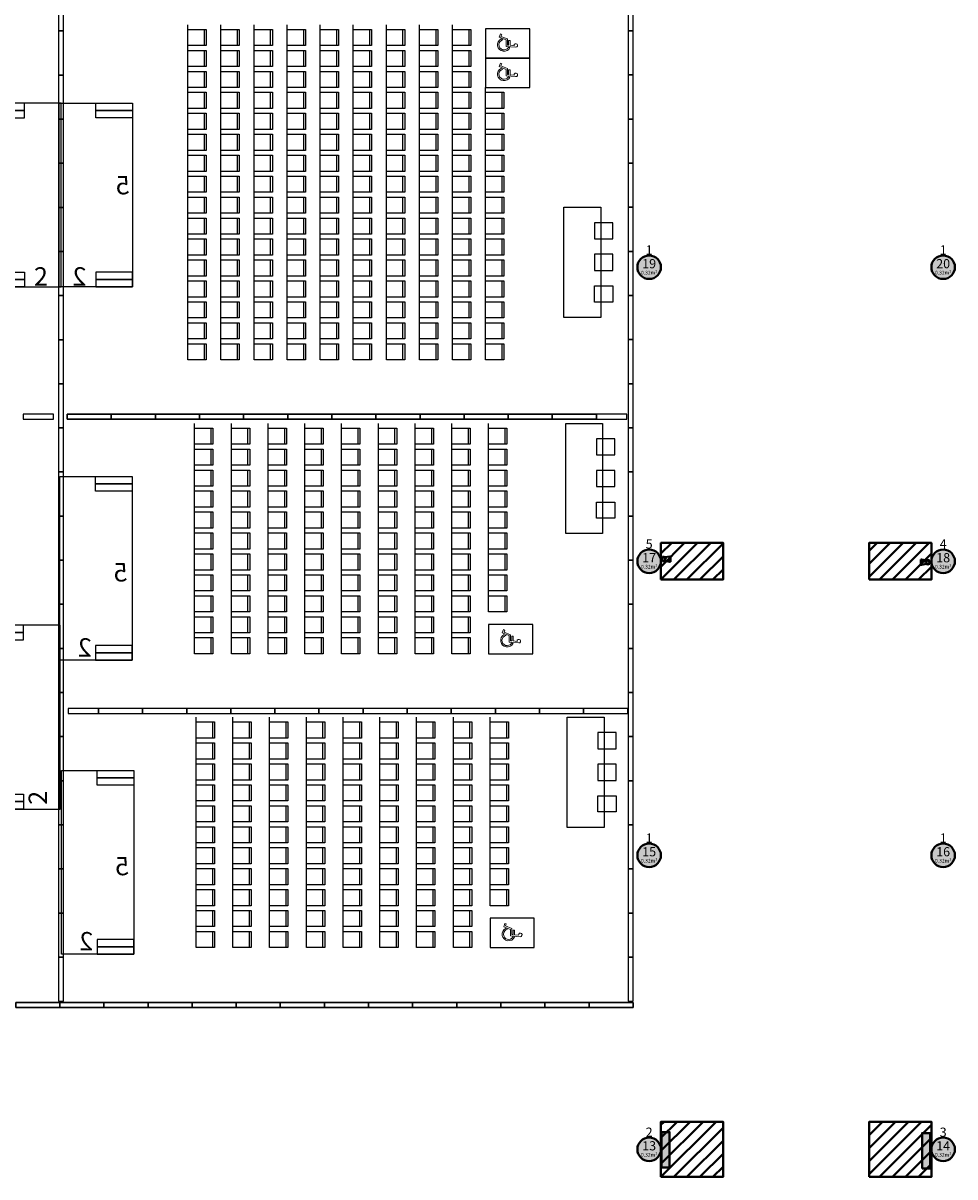
# Model space of a CAD drawing. Units: millimetres. Extents: x 65 to 931, y 655 to 952.
# Drawn here: x 454 to 479, y 764 to 796 of the extents above; entities that cross this region are included whole.
import ezdxf
from ezdxf.enums import TextEntityAlignment as Align

# ---------------------------------------------------------------- set-up
doc = ezdxf.new("R2010")
doc.units = ezdxf.units.MM
for name, color, linetype in [('DB-AUD1-R00$0$DB disabled', 7, 'Continuous'), ('layouts', 7, 'Continuous'), ('LLUMINARIES NOVES', 94, 'Continuous'), ('Panels', 4, 'Continuous'), ('V_Hall 8 - Building Structure', 7, 'Continuous'), ('V_Hall 8 - Pillar Numbers - Venue', 7, 'Continuous')]:
    doc.layers.add(name, color=color, linetype=linetype)
for name, color, linetype, true_color in [('V_Hall 8 - Fire Points', 1, 'Continuous', 0xff0000), ('V_Hall 8 - Keep Clear Areas', 1, 'Continuous', 0xff0000), ('V_Hall 8 - Pillar Numbers', 7, 'Continuous', 0xfefefe)]:
    doc.layers.add(name, color=color, linetype=linetype, true_color=true_color)
doc.styles.add('ARIAL_400_0', font='arial.ttf', dxfattribs={"height": 550})
doc.styles.get("Standard").update_dxf_attribs({"font": 'arial.ttf'})

# ---------------------------------------------------------------- blocks, each defined once
blk = doc.blocks.new('chair')
blk.add_lwpolyline([(0, 0.5), (0, 0), (0.44, 0), (0.44, 0.5)], close=True)
for points in [[(0, 0.452), (0.44, 0.452)], [(0.44, 0), (0.57, 0)]]:
    blk.add_lwpolyline(points)
blk = doc.blocks.new('DB-AUD1-R00$0$wheelchair 0.8x1.2m')
at = {"layer": 'DB-AUD1-R00$0$DB disabled', "lineweight": 9}
for p, q in [((0.289, 0.622), (0.285, 0.664)), ((0.32, 0.556), (0.297, 0.819)), ((0.339, 0.775), (0.349, 0.666)), ((0.478, 0.666), (0.349, 0.666)), ((0.478, 0.628), (0.478, 0.666)), ((0.495, 0.556), (0.32, 0.556)), ((0.352, 0.628), (0.355, 0.595)), ((0.478, 0.628), (0.352, 0.628)), ((0.521, 0.595), (0.355, 0.595)), ((0.569, 0.369), (0.495, 0.556)), ((0.521, 0.421), (0.5, 0.474)), ((0.591, 0.419), (0.521, 0.595)), ((0.659, 0.404), (0.569, 0.369)), ((0.644, 0.44), (0.591, 0.419)), ((0.659, 0.404), (0.644, 0.44))]:
    blk.add_line(p, q, dxfattribs=at)
at = {"layer": 'DB-AUD1-R00$0$DB disabled'}
blk.add_lwpolyline([(0, 1.2), (0.8, 1.2), (0.8, 0), (0, 0)], close=True, dxfattribs=at)
at = {"layer": 'DB-AUD1-R00$0$DB disabled', "lineweight": 9}
for centre, radius, start, end in [((0.364, 0.504), 0.178, 116.1872, 332.1153), ((0.345, 0.823), 0.0484, 263.0201, 184.9956), ((0.364, 0.504), 0.14, 122.4297, 347.4422)]:
    blk.add_arc(centre, radius, start, end, dxfattribs=at)
blk = doc.blocks.new('technicians')
for points in [[(0, -1.5), (1, -1.5), (1, 1.5), (0, 1.5)], [(1.333, 1.08), (0.833, 1.08), (0.833, 0.64), (1.333, 0.64)], [(1.332, -0.22), (0.832, -0.22), (0.832, 0.22), (1.332, 0.22)], [(1.333, -1.08), (0.833, -1.08), (0.833, -0.64), (1.333, -0.64)]]:
    blk.add_lwpolyline(points, close=True)
blk = doc.blocks.new('room120m2 theatre')
for points in [[(600.096, 877.235), (598.126, 877.235), (598.126, 872.235), (600.096, 872.235)], [(598.126, 877.035), (599.126, 877.035), (599.126, 877.235), (598.126, 877.235)], [(598.126, 876.835), (599.126, 876.835), (599.126, 877.035), (598.126, 877.035)], [(598.126, 872.635), (599.126, 872.635), (599.126, 872.435), (598.126, 872.435)], [(598.126, 872.435), (599.126, 872.435), (599.126, 872.235), (598.126, 872.235)]]:
    blk.add_lwpolyline(points, close=True)
for name, p, rotation in [('technicians', (586.331, 877.182), 180), ('chair', (588.431, 878.112), 90), ('chair', (589.431, 878.112), 90), ('chair', (590.431, 878.112), 90), ('chair', (591.431, 878.112), 90), ('chair', (592.431, 878.112), 90), ('chair', (593.431, 878.112), 90), ('chair', (594.431, 878.112), 90), ('chair', (595.431, 878.112), 90), ('chair', (596.431, 878.112), 90), ('chair', (588.431, 877.542), 90), ('chair', (589.431, 877.542), 90), ('chair', (590.431, 877.542), 90), ('chair', (591.431, 877.542), 90), ('chair', (592.431, 877.542), 90), ('chair', (593.431, 877.542), 90), ('chair', (594.431, 877.542), 90), ('chair', (595.431, 877.542), 90), ('chair', (596.431, 877.542), 90), ('chair', (588.431, 876.972), 90), ('chair', (589.431, 876.972), 90), ('chair', (590.431, 876.972), 90), ('chair', (591.431, 876.972), 90), ('chair', (592.431, 876.972), 90), ('chair', (593.431, 876.972), 90), ('chair', (594.431, 876.972), 90), ('chair', (595.431, 876.972), 90), ('chair', (596.431, 876.972), 90), ('chair', (588.431, 876.402), 90), ('chair', (589.431, 876.402), 90), ('chair', (590.431, 876.402), 90), ('chair', (591.431, 876.402), 90), ('chair', (592.431, 876.402), 90), ('chair', (593.431, 876.402), 90), ('chair', (594.431, 876.402), 90), ('chair', (595.431, 876.402), 90), ('chair', (596.431, 876.402), 90), ('chair', (588.431, 875.832), 90), ('chair', (589.431, 875.832), 90), ('chair', (590.431, 875.832), 90), ('chair', (591.431, 875.832), 90), ('chair', (592.431, 875.832), 90), ('chair', (593.431, 875.832), 90), ('chair', (594.431, 875.832), 90), ('chair', (595.431, 875.832), 90), ('chair', (596.431, 875.832), 90), ('chair', (588.431, 875.262), 90), ('chair', (589.431, 875.262), 90), ('chair', (590.431, 875.262), 90), ('chair', (591.431, 875.262), 90), ('chair', (592.431, 875.262), 90), ('chair', (593.431, 875.262), 90), ('chair', (594.431, 875.262), 90), ('chair', (595.431, 875.262), 90), ('chair', (596.431, 875.262), 90), ('chair', (588.431, 874.692), 90), ('chair', (589.431, 874.692), 90), ('chair', (590.431, 874.692), 90), ('chair', (591.431, 874.692), 90), ('chair', (592.431, 874.692), 90), ('chair', (593.431, 874.692), 90), ('chair', (594.431, 874.692), 90), ('chair', (595.431, 874.692), 90), ('chair', (596.431, 874.692), 90), ('chair', (588.431, 874.122), 90), ('chair', (589.431, 874.122), 90), ('chair', (590.431, 874.122), 90), ('chair', (591.431, 874.122), 90), ('chair', (592.431, 874.122), 90), ('chair', (593.431, 874.122), 90), ('chair', (594.431, 874.122), 90), ('chair', (595.431, 874.122), 90), ('chair', (596.431, 874.122), 90), ('chair', (588.431, 873.552), 90), ('chair', (589.431, 873.552), 90), ('chair', (590.431, 873.552), 90), ('chair', (591.431, 873.552), 90), ('chair', (592.431, 873.552), 90), ('chair', (593.431, 873.552), 90), ('chair', (594.431, 873.552), 90), ('chair', (595.431, 873.552), 90), ('chair', (596.431, 873.552), 90), ('chair', (589.431, 872.982), 90), ('chair', (590.431, 872.982), 90), ('chair', (591.431, 872.982), 90), ('chair', (592.431, 872.982), 90), ('chair', (593.431, 872.982), 90), ('chair', (594.431, 872.982), 90), ('chair', (595.431, 872.982), 90), ('chair', (596.431, 872.982), 90), ('DB-AUD1-R00$0$wheelchair 0.8x1.2m', (588.431, 872.412), 89.99999999999999), ('chair', (589.431, 872.412), 90), ('chair', (590.431, 872.412), 90), ('chair', (591.431, 872.412), 90), ('chair', (592.431, 872.412), 90), ('chair', (593.431, 872.412), 90), ('chair', (594.431, 872.412), 90), ('chair', (595.431, 872.412), 90), ('chair', (596.431, 872.412), 90)]:
    blk.add_blockref(name, p, dxfattribs=dict(rotation=rotation))
at = {"char_height": 0.5, "attachment_point": 1}
for s, insert in [('5', (598.257, 874.88)), ('2', (599.231, 872.836))]:
    blk.add_mtext_dynamic_manual_height_columns(s, width=1.07899, gutter_width=12.5, heights=[0], dxfattribs=dict(at, insert=insert))
blk = doc.blocks.new('room 240m2 theatre')
for points in [[(2, 5), (0, 5), (0, 0), (2, 0)], [(0, 4.8), (1, 4.8), (1, 5), (0, 5)], [(0, 4.6), (1, 4.6), (1, 4.8), (0, 4.8)], [(0, 0.4), (1, 0.4), (1, 0.2), (0, 0.2)], [(0, 0.2), (1, 0.2), (1, 0), (0, 0)]]:
    blk.add_lwpolyline(points, close=True)
for name, p, rotation in [('DB-AUD1-R00$0$wheelchair 0.8x1.2m', (-11.1, 8.03), 89.99999999999999), ('chair', (-10.2, 8.39), 90), ('chair', (-9.2, 8.39), 90), ('chair', (-8.2, 8.39), 90), ('chair', (-7.2, 8.39), 90), ('chair', (-6.2, 8.39), 90), ('chair', (-5.2, 8.39), 90), ('chair', (-4.2, 8.39), 90), ('chair', (-3.2, 8.39), 90), ('chair', (-2.2, 8.39), 90), ('chair', (-1.2, 8.39), 90), ('chair', (-10.2, 7.82), 90), ('chair', (-9.2, 7.82), 90), ('chair', (-8.2, 7.82), 90), ('chair', (-7.2, 7.82), 90), ('chair', (-6.2, 7.82), 90), ('chair', (-5.2, 7.82), 90), ('chair', (-4.2, 7.82), 90), ('chair', (-3.2, 7.82), 90), ('chair', (-2.2, 7.82), 90), ('chair', (-1.2, 7.82), 90), ('chair', (-11.2, 7.25), 90), ('chair', (-10.2, 7.25), 90), ('chair', (-9.2, 7.25), 90), ('chair', (-8.2, 7.25), 90), ('chair', (-7.2, 7.25), 90), ('chair', (-6.2, 7.25), 90), ('chair', (-5.2, 7.25), 90), ('chair', (-4.2, 7.25), 90), ('chair', (-3.2, 7.25), 90), ('chair', (-2.2, 7.25), 90), ('chair', (-1.2, 7.25), 90), ('chair', (-11.2, 6.68), 90), ('chair', (-10.2, 6.68), 90), ('chair', (-9.2, 6.68), 90), ('chair', (-8.2, 6.68), 90), ('chair', (-7.2, 6.68), 90), ('chair', (-6.2, 6.68), 90), ('chair', (-5.2, 6.68), 90), ('chair', (-4.2, 6.68), 90), ('chair', (-3.2, 6.68), 90), ('chair', (-2.2, 6.68), 90), ('chair', (-1.2, 6.68), 90), ('chair', (-11.2, 6.11), 90), ('chair', (-10.2, 6.11), 90), ('chair', (-9.2, 6.11), 90), ('chair', (-8.2, 6.11), 90), ('chair', (-7.2, 6.11), 90), ('chair', (-6.2, 6.11), 90), ('chair', (-5.2, 6.11), 90), ('chair', (-4.2, 6.11), 90), ('chair', (-3.2, 6.11), 90), ('chair', (-2.2, 6.11), 90), ('chair', (-1.2, 6.11), 90), ('chair', (-11.2, 5.54), 90), ('chair', (-10.2, 5.54), 90), ('chair', (-9.2, 5.54), 90), ('chair', (-8.2, 5.54), 90), ('chair', (-7.2, 5.54), 90), ('chair', (-6.2, 5.54), 90), ('chair', (-5.2, 5.54), 90), ('chair', (-4.2, 5.54), 90), ('chair', (-3.2, 5.54), 90), ('chair', (-2.2, 5.54), 90), ('chair', (-1.2, 5.54), 90), ('chair', (-11.2, 4.97), 90), ('chair', (-10.2, 4.97), 90), ('chair', (-9.2, 4.97), 90), ('chair', (-8.2, 4.97), 90), ('chair', (-7.2, 4.97), 90), ('chair', (-6.2, 4.97), 90), ('chair', (-5.2, 4.97), 90), ('chair', (-4.2, 4.97), 90), ('chair', (-3.2, 4.97), 90), ('chair', (-2.2, 4.97), 90), ('chair', (-1.2, 4.97), 90), ('chair', (-10.2, 4.4), 90), ('chair', (-9.2, 4.4), 90), ('chair', (-8.2, 4.4), 90), ('chair', (-7.2, 4.4), 90), ('chair', (-6.2, 4.4), 90), ('chair', (-5.2, 4.4), 90), ('chair', (-4.2, 4.4), 90), ('chair', (-3.2, 4.4), 90), ('chair', (-2.2, 4.4), 90), ('chair', (-1.2, 4.4), 90), ('chair', (-10.2, 3.83), 90), ('chair', (-9.2, 3.83), 90), ('chair', (-8.2, 3.83), 90), ('chair', (-7.2, 3.83), 90), ('chair', (-6.2, 3.83), 90), ('chair', (-5.2, 3.83), 90), ('chair', (-4.2, 3.83), 90), ('chair', (-3.2, 3.83), 90), ('chair', (-2.2, 3.83), 90), ('chair', (-1.2, 3.83), 90), ('technicians', (-12.27, 2.345), 180), ('chair', (-10.2, 3.26), 90), ('chair', (-9.2, 3.26), 90), ('chair', (-8.2, 3.26), 90), ('chair', (-7.2, 3.26), 90), ('chair', (-6.2, 3.26), 90), ('chair', (-5.2, 3.26), 90), ('chair', (-4.2, 3.26), 90), ('chair', (-3.2, 3.26), 90), ('chair', (-2.2, 3.26), 90), ('chair', (-1.2, 3.26), 90), ('chair', (-10.2, 1), 90), ('chair', (-9.2, 1), 90), ('chair', (-8.2, 1), 90), ('chair', (-7.2, 1), 90), ('chair', (-6.2, 1), 90), ('chair', (-5.2, 1), 90), ('chair', (-4.2, 1), 90), ('chair', (-3.2, 1), 90), ('chair', (-2.2, 1), 90), ('chair', (-1.2, 1), 90), ('chair', (-10.2, 0.43), 90), ('chair', (-9.2, 0.43), 90), ('chair', (-8.2, 0.43), 90), ('chair', (-7.2, 0.43), 90), ('chair', (-6.2, 0.43), 90), ('chair', (-5.2, 0.43), 90), ('chair', (-4.2, 0.43), 90), ('chair', (-3.2, 0.43), 90), ('chair', (-2.2, 0.43), 90), ('chair', (-1.2, 0.43), 90), ('chair', (-10.2, -0.14), 90), ('chair', (-9.2, -0.14), 90), ('chair', (-8.2, -0.14), 90), ('chair', (-7.2, -0.14), 90), ('chair', (-6.2, -0.14), 90), ('chair', (-5.2, -0.14), 90), ('chair', (-4.2, -0.14), 90), ('chair', (-3.2, -0.14), 90), ('chair', (-2.2, -0.14), 90), ('chair', (-1.2, -0.14), 90), ('chair', (-11.2, -0.71), 90), ('chair', (-10.2, -0.71), 90), ('chair', (-9.2, -0.71), 90), ('chair', (-8.2, -0.71), 90), ('chair', (-7.2, -0.71), 90), ('chair', (-6.2, -0.71), 90), ('chair', (-5.2, -0.71), 90), ('chair', (-4.2, -0.71), 90), ('chair', (-3.2, -0.71), 90), ('chair', (-2.2, -0.71), 90), ('chair', (-1.2, -0.71), 90), ('chair', (-11.2, -1.28), 90), ('chair', (-10.2, -1.28), 90), ('chair', (-9.2, -1.28), 90), ('chair', (-8.2, -1.28), 90), ('chair', (-7.2, -1.28), 90), ('chair', (-6.2, -1.28), 90), ('chair', (-5.2, -1.28), 90), ('chair', (-4.2, -1.28), 90), ('chair', (-3.2, -1.28), 90), ('chair', (-2.2, -1.28), 90), ('chair', (-1.2, -1.28), 90), ('chair', (-11.2, -1.85), 90), ('chair', (-10.2, -1.85), 90), ('chair', (-9.2, -1.85), 90), ('chair', (-8.2, -1.85), 90), ('chair', (-7.2, -1.85), 90), ('chair', (-6.2, -1.85), 90), ('chair', (-5.2, -1.85), 90), ('chair', (-4.2, -1.85), 90), ('chair', (-3.2, -1.85), 90), ('chair', (-2.2, -1.85), 90), ('chair', (-1.2, -1.85), 90), ('chair', (-11.2, -2.42), 90), ('chair', (-10.2, -2.42), 90), ('chair', (-9.2, -2.42), 90), ('chair', (-8.2, -2.42), 90), ('chair', (-7.2, -2.42), 90), ('chair', (-6.2, -2.42), 90), ('chair', (-5.2, -2.42), 90), ('chair', (-4.2, -2.42), 90), ('chair', (-3.2, -2.42), 90), ('chair', (-2.2, -2.42), 90), ('chair', (-1.2, -2.42), 90), ('chair', (-11.2, -2.99), 90), ('chair', (-10.2, -2.99), 90), ('chair', (-9.2, -2.99), 90), ('chair', (-8.2, -2.99), 90), ('chair', (-7.2, -2.99), 90), ('chair', (-6.2, -2.99), 90), ('chair', (-5.2, -2.99), 90), ('chair', (-4.2, -2.99), 90), ('chair', (-3.2, -2.99), 90), ('chair', (-2.2, -2.99), 90), ('DB-AUD1-R00$0$wheelchair 0.8x1.2m', (-0.5, -3.327), 89.99999999999999), ('chair', (-11.2, -3.56), 90), ('chair', (-10.2, -3.56), 90), ('chair', (-9.2, -3.56), 90), ('chair', (-8.2, -3.56), 90), ('chair', (-7.2, -3.56), 90), ('chair', (-6.2, -3.56), 90), ('chair', (-5.2, -3.56), 90), ('chair', (-4.2, -3.56), 90), ('chair', (-3.2, -3.56), 90), ('chair', (-2.2, -3.56), 90), ('DB-AUD1-R00$0$wheelchair 0.8x1.2m', (-0.5, -4.127), 89.99999999999999), ('chair', (-11.2, -4.13), 90), ('chair', (-10.2, -4.13), 90), ('chair', (-9.2, -4.13), 90), ('chair', (-8.2, -4.13), 90), ('chair', (-7.2, -4.13), 90), ('chair', (-6.2, -4.13), 90), ('chair', (-5.2, -4.13), 90), ('chair', (-4.2, -4.13), 90), ('chair', (-3.2, -4.13), 90), ('chair', (-2.2, -4.13), 90)]:
    blk.add_blockref(name, p, dxfattribs=dict(rotation=rotation))
at = {"char_height": 0.5, "attachment_point": 1, "rotation": 90}
for s, insert in [('5', (0.122, 2.385)), ('2', (1.143, 0.116))]:
    blk.add_mtext_dynamic_manual_height_columns(s, width=1.07899, gutter_width=12.5, heights=[0], dxfattribs=dict(at, insert=insert))
blk = doc.blocks.new('room 180 m2_theatre')
for points in [[(2, 5), (0, 5), (0, 0), (2, 0)], [(0, 4.8), (1, 4.8), (1, 5), (0, 5)], [(0, 4.6), (1, 4.6), (1, 4.8), (0, 4.8)], [(0, 0.4), (1, 0.4), (1, 0.2), (0, 0.2)], [(0, 0.2), (1, 0.2), (1, 0), (0, 0)]]:
    blk.add_lwpolyline(points, close=True)
for name, p, rotation in [('DB-AUD1-R00$0$wheelchair 0.8x1.2m', (-9.603, 6.224), 89.99999999999999), ('chair', (-8.703, 6.564), 90), ('chair', (-7.803, 6.564), 90), ('chair', (-6.903, 6.564), 90), ('chair', (-6.003, 6.564), 90), ('chair', (-5.103, 6.564), 90), ('chair', (-4.203, 6.564), 90), ('chair', (-3.303, 6.564), 90), ('chair', (-2.403, 6.564), 90), ('chair', (-1.503, 6.564), 90), ('chair', (-8.703, 5.994), 90), ('chair', (-7.803, 5.994), 90), ('chair', (-6.903, 5.994), 90), ('chair', (-6.003, 5.994), 90), ('chair', (-5.103, 5.994), 90), ('chair', (-4.203, 5.994), 90), ('chair', (-3.303, 5.994), 90), ('chair', (-2.403, 5.994), 90), ('chair', (-1.503, 5.994), 90), ('DB-AUD1-R00$0$wheelchair 0.8x1.2m', (-9.603, 5.424), 89.99999999999999), ('chair', (-8.703, 5.424), 90), ('chair', (-7.803, 5.424), 90), ('chair', (-6.903, 5.424), 90), ('chair', (-6.003, 5.424), 90), ('chair', (-5.103, 5.424), 90), ('chair', (-4.203, 5.424), 90), ('chair', (-3.303, 5.424), 90), ('chair', (-2.403, 5.424), 90), ('chair', (-1.503, 5.424), 90), ('chair', (-9.603, 4.854), 90), ('chair', (-8.703, 4.854), 90), ('chair', (-7.803, 4.854), 90), ('chair', (-6.903, 4.854), 90), ('chair', (-6.003, 4.854), 90), ('chair', (-5.103, 4.854), 90), ('chair', (-4.203, 4.854), 90), ('chair', (-3.303, 4.854), 90), ('chair', (-2.403, 4.854), 90), ('chair', (-1.503, 4.854), 90), ('chair', (-9.603, 4.284), 90), ('chair', (-8.703, 4.284), 90), ('chair', (-7.803, 4.284), 90), ('chair', (-6.903, 4.284), 90), ('chair', (-6.003, 4.284), 90), ('chair', (-5.103, 4.284), 90), ('chair', (-4.203, 4.284), 90), ('chair', (-3.303, 4.284), 90), ('chair', (-2.403, 4.284), 90), ('chair', (-1.503, 4.284), 90), ('chair', (-9.603, 3.714), 90), ('chair', (-8.703, 3.714), 90), ('chair', (-7.803, 3.714), 90), ('chair', (-6.903, 3.714), 90), ('chair', (-6.003, 3.714), 90), ('chair', (-5.103, 3.714), 90), ('chair', (-4.203, 3.714), 90), ('chair', (-3.303, 3.714), 90), ('chair', (-2.403, 3.714), 90), ('chair', (-1.503, 3.714), 90), ('chair', (-9.603, 3.144), 90), ('chair', (-8.703, 3.144), 90), ('chair', (-7.803, 3.144), 90), ('chair', (-6.903, 3.144), 90), ('chair', (-6.003, 3.144), 90), ('chair', (-5.103, 3.144), 90), ('chair', (-4.203, 3.144), 90), ('chair', (-3.303, 3.144), 90), ('chair', (-2.403, 3.144), 90), ('chair', (-1.503, 3.144), 90), ('chair', (-9.603, 2.574), 90), ('chair', (-8.703, 2.574), 90), ('chair', (-7.803, 2.574), 90), ('chair', (-6.903, 2.574), 90), ('chair', (-6.003, 2.574), 90), ('chair', (-5.103, 2.574), 90), ('chair', (-4.203, 2.574), 90), ('chair', (-3.303, 2.574), 90), ('chair', (-2.403, 2.574), 90), ('chair', (-1.503, 2.574), 90), ('chair', (-9.603, 2.004), 90), ('chair', (-8.703, 2.004), 90), ('chair', (-7.803, 2.004), 90), ('chair', (-6.903, 2.004), 90), ('chair', (-6.003, 2.004), 90), ('chair', (-5.103, 2.004), 90), ('chair', (-4.203, 2.004), 90), ('chair', (-3.303, 2.004), 90), ('chair', (-2.403, 2.004), 90), ('chair', (-1.503, 2.004), 90), ('technicians', (-11.736, 0.667), 180), ('chair', (-9.603, 1.434), 90), ('chair', (-8.703, 1.434), 90), ('chair', (-7.803, 1.434), 90), ('chair', (-6.903, 1.434), 90), ('chair', (-6.003, 1.434), 90), ('chair', (-5.103, 1.434), 90), ('chair', (-4.203, 1.434), 90), ('chair', (-3.303, 1.434), 90), ('chair', (-2.403, 1.434), 90), ('chair', (-1.503, 1.434), 90), ('chair', (-9.603, 0.864), 90), ('chair', (-8.703, 0.864), 90), ('chair', (-7.803, 0.864), 90), ('chair', (-6.903, 0.864), 90), ('chair', (-6.003, 0.864), 90), ('chair', (-5.103, 0.864), 90), ('chair', (-4.203, 0.864), 90), ('chair', (-3.303, 0.864), 90), ('chair', (-2.403, 0.864), 90), ('chair', (-1.503, 0.864), 90), ('chair', (-9.603, 0.294), 90), ('chair', (-8.703, 0.294), 90), ('chair', (-7.803, 0.294), 90), ('chair', (-6.903, 0.294), 90), ('chair', (-6.003, 0.294), 90), ('chair', (-5.103, 0.294), 90), ('chair', (-4.203, 0.294), 90), ('chair', (-3.303, 0.294), 90), ('chair', (-2.403, 0.294), 90), ('chair', (-1.503, 0.294), 90), ('chair', (-9.603, -0.276), 90), ('chair', (-8.703, -0.276), 90), ('chair', (-7.803, -0.276), 90), ('chair', (-6.903, -0.276), 90), ('chair', (-6.003, -0.276), 90), ('chair', (-5.103, -0.276), 90), ('chair', (-4.203, -0.276), 90), ('chair', (-3.303, -0.276), 90), ('chair', (-2.403, -0.276), 90), ('chair', (-1.503, -0.276), 90), ('chair', (-9.603, -0.846), 90), ('chair', (-8.703, -0.846), 90), ('chair', (-7.803, -0.846), 90), ('chair', (-6.903, -0.846), 90), ('chair', (-6.003, -0.846), 90), ('chair', (-5.103, -0.846), 90), ('chair', (-4.203, -0.846), 90), ('chair', (-3.303, -0.846), 90), ('chair', (-2.403, -0.846), 90), ('chair', (-1.503, -0.846), 90), ('chair', (-9.603, -1.416), 90), ('chair', (-8.703, -1.416), 90), ('chair', (-7.803, -1.416), 90), ('chair', (-6.903, -1.416), 90), ('chair', (-6.003, -1.416), 90), ('chair', (-5.103, -1.416), 90), ('chair', (-4.203, -1.416), 90), ('chair', (-3.303, -1.416), 90), ('chair', (-2.403, -1.416), 90), ('chair', (-1.503, -1.416), 90), ('chair', (-9.603, -1.986), 90), ('chair', (-8.703, -1.986), 90), ('chair', (-7.803, -1.986), 90), ('chair', (-6.903, -1.986), 90), ('chair', (-6.003, -1.986), 90), ('chair', (-5.103, -1.986), 90), ('chair', (-4.203, -1.986), 90), ('chair', (-3.303, -1.986), 90), ('chair', (-2.403, -1.986), 90), ('chair', (-1.503, -1.986), 90)]:
    blk.add_blockref(name, p, dxfattribs=dict(rotation=rotation))
at = {"char_height": 0.5, "attachment_point": 1}
for s, insert in [('5', (0.082, 3.018)), ('2', (1.26, 0.535))]:
    blk.add_mtext_dynamic_manual_height_columns(s, width=1.07899, gutter_width=12.5, heights=[0], dxfattribs=dict(at, insert=insert))
blk = doc.blocks.new('A$C4A4C711F')
at = {"layer": 'Panels', "color": 82}
for points in [[(59.634, 55.67), (59.634, 56.87), (59.769, 56.87), (59.769, 55.67)], [(59.634, 54.47), (59.634, 55.67), (59.769, 55.67), (59.769, 54.47)], [(75.638, 54.269), (75.638, 55.469), (75.773, 55.469), (75.773, 54.269)], [(59.634, 53.27), (59.634, 54.47), (59.769, 54.47), (59.769, 53.27)], [(75.638, 53.069), (75.638, 54.269), (75.773, 54.269), (75.773, 53.069)], [(59.634, 52.07), (59.634, 53.27), (59.769, 53.27), (59.769, 52.07)], [(75.638, 51.869), (75.638, 53.069), (75.773, 53.069), (75.773, 51.869)], [(75.638, 51.869), (75.638, 53.069), (75.773, 53.069), (75.773, 51.869)], [(59.634, 50.87), (59.634, 52.07), (59.769, 52.07), (59.769, 50.87)], [(75.638, 50.669), (75.638, 51.869), (75.773, 51.869), (75.773, 50.669)], [(59.634, 49.67), (59.634, 50.87), (59.769, 50.87), (59.769, 49.67)], [(75.638, 49.469), (75.638, 50.669), (75.773, 50.669), (75.773, 49.469)], [(59.634, 48.47), (59.634, 49.67), (59.769, 49.67), (59.769, 48.47)], [(75.638, 48.269), (75.638, 49.469), (75.773, 49.469), (75.773, 48.269)], [(59.634, 47.27), (59.634, 48.47), (59.769, 48.47), (59.769, 47.27)], [(75.638, 47.069), (75.638, 48.269), (75.773, 48.269), (75.773, 47.069)], [(59.634, 46.07), (59.634, 47.27), (59.769, 47.27), (59.769, 46.07)], [(75.638, 45.869), (75.638, 47.069), (75.773, 47.069), (75.773, 45.869)], [(59.634, 44.87), (59.634, 46.07), (59.769, 46.07), (59.769, 44.87)], [(75.638, 44.669), (75.638, 45.869), (75.773, 45.869), (75.773, 44.669)], [(59.634, 43.67), (59.634, 44.87), (59.769, 44.87), (59.769, 43.67)], [(75.638, 43.469), (75.638, 44.669), (75.773, 44.669), (75.773, 43.469)], [(59.634, 42.47), (59.634, 43.67), (59.769, 43.67), (59.769, 42.47)], [(75.638, 42.269), (75.638, 43.469), (75.773, 43.469), (75.773, 42.269)], [(59.634, 41.27), (59.634, 42.47), (59.769, 42.47), (59.769, 41.27)], [(75.638, 41.069), (75.638, 42.269), (75.773, 42.269), (75.773, 41.069)], [(59.634, 40.07), (59.634, 41.27), (59.769, 41.27), (59.769, 40.07)]]:
    blk.add_lwpolyline(points, close=True, dxfattribs=at)
at = {"layer": 'Panels', "color": 4}
for points in [[(59.769, 55.67), (59.769, 56.87), (59.634, 56.87), (59.634, 55.67)], [(59.769, 54.47), (59.769, 55.67), (59.634, 55.67), (59.634, 54.47)], [(59.803, 55.57), (61.003, 55.57), (61.003, 55.705), (59.803, 55.705)], [(61.003, 55.57), (62.203, 55.57), (62.203, 55.705), (61.003, 55.705)], [(62.203, 55.57), (63.403, 55.57), (63.403, 55.705), (62.203, 55.705)], [(63.403, 55.57), (64.603, 55.57), (64.603, 55.705), (63.403, 55.705)], [(64.603, 55.57), (65.803, 55.57), (65.803, 55.705), (64.603, 55.705)], [(65.803, 55.57), (67.003, 55.57), (67.003, 55.705), (65.803, 55.705)], [(67.003, 55.57), (68.203, 55.57), (68.203, 55.705), (67.003, 55.705)], [(68.203, 55.57), (69.403, 55.57), (69.403, 55.705), (68.203, 55.705)], [(69.403, 55.57), (70.603, 55.57), (70.603, 55.705), (69.403, 55.705)], [(70.603, 55.57), (71.803, 55.57), (71.803, 55.705), (70.603, 55.705)], [(71.803, 55.57), (73.003, 55.57), (73.003, 55.705), (71.803, 55.705)], [(73.003, 55.57), (74.203, 55.57), (74.203, 55.705), (73.003, 55.705)], [(74.203, 55.57), (75.403, 55.57), (75.403, 55.705), (74.203, 55.705)], [(75.403, 55.57), (76.603, 55.57), (76.603, 55.705), (75.403, 55.705)], [(76.603, 55.57), (77.803, 55.57), (77.803, 55.705), (76.603, 55.705)], [(77.803, 55.57), (79.003, 55.57), (79.003, 55.705), (77.803, 55.705)], [(79.003, 55.57), (80.203, 55.57), (80.203, 55.705), (79.003, 55.705)], [(80.203, 55.57), (81.403, 55.57), (81.403, 55.705), (80.203, 55.705)], [(81.403, 55.57), (82.603, 55.57), (82.603, 55.705), (81.403, 55.705)], [(82.603, 55.57), (83.803, 55.57), (83.803, 55.705), (82.603, 55.705)], [(83.803, 55.57), (85.003, 55.57), (85.003, 55.705), (83.803, 55.705)], [(85.003, 55.57), (86.203, 55.57), (86.203, 55.705), (85.003, 55.705)], [(86.203, 55.57), (87.403, 55.57), (87.403, 55.705), (86.203, 55.705)], [(75.773, 54.269), (75.773, 55.469), (75.638, 55.469), (75.638, 54.269)], [(59.769, 53.27), (59.769, 54.47), (59.634, 54.47), (59.634, 53.27)], [(67.764, 53.418), (67.764, 54.618), (67.629, 54.618), (67.629, 53.418)], [(75.773, 53.069), (75.773, 54.269), (75.638, 54.269), (75.638, 53.069)], [(67.764, 52.218), (67.764, 53.418), (67.629, 53.418), (67.629, 52.218)], [(59.769, 52.07), (59.769, 53.27), (59.634, 53.27), (59.634, 52.07)], [(75.773, 51.869), (75.773, 53.069), (75.638, 53.069), (75.638, 51.869)], [(75.773, 51.869), (75.773, 53.069), (75.638, 53.069), (75.638, 51.869)], [(67.764, 51.018), (67.764, 52.218), (67.629, 52.218), (67.629, 51.018)], [(59.769, 50.87), (59.769, 52.07), (59.634, 52.07), (59.634, 50.87)], [(75.773, 50.669), (75.773, 51.869), (75.638, 51.869), (75.638, 50.669)], [(59.769, 49.67), (59.769, 50.87), (59.634, 50.87), (59.634, 49.67)], [(67.764, 49.818), (67.764, 51.018), (67.629, 51.018), (67.629, 49.818)], [(75.773, 49.469), (75.773, 50.669), (75.638, 50.669), (75.638, 49.469)], [(59.769, 48.47), (59.769, 49.67), (59.634, 49.67), (59.634, 48.47)], [(67.764, 48.618), (67.764, 49.818), (67.629, 49.818), (67.629, 48.618)], [(75.773, 48.269), (75.773, 49.469), (75.638, 49.469), (75.638, 48.269)], [(59.769, 47.27), (59.769, 48.47), (59.634, 48.47), (59.634, 47.27)], [(67.764, 47.418), (67.764, 48.618), (67.629, 48.618), (67.629, 47.418)], [(75.773, 47.069), (75.773, 48.269), (75.638, 48.269), (75.638, 47.069)], [(67.764, 46.218), (67.764, 47.418), (67.629, 47.418), (67.629, 46.218)], [(59.769, 46.07), (59.769, 47.27), (59.634, 47.27), (59.634, 46.07)], [(75.773, 45.869), (75.773, 47.069), (75.638, 47.069), (75.638, 45.869)], [(67.764, 45.018), (67.764, 46.218), (67.629, 46.218), (67.629, 45.018)], [(59.769, 44.87), (59.769, 46.07), (59.634, 46.07), (59.634, 44.87)], [(75.773, 44.669), (75.773, 45.869), (75.638, 45.869), (75.638, 44.669)], [(67.764, 43.818), (67.764, 45.018), (67.629, 45.018), (67.629, 43.818)], [(59.769, 43.67), (59.769, 44.87), (59.634, 44.87), (59.634, 43.67)], [(75.773, 43.469), (75.773, 44.669), (75.638, 44.669), (75.638, 43.469)], [(59.769, 42.47), (59.769, 43.67), (59.634, 43.67), (59.634, 42.47)], [(67.764, 42.618), (67.764, 43.818), (67.629, 43.818), (67.629, 42.618)], [(75.773, 42.269), (75.773, 43.469), (75.638, 43.469), (75.638, 42.269)], [(59.769, 41.27), (59.769, 42.47), (59.634, 42.47), (59.634, 41.27)], [(67.764, 41.418), (67.764, 42.618), (67.629, 42.618), (67.629, 41.418)], [(75.773, 41.069), (75.773, 42.269), (75.638, 42.269), (75.638, 41.069)], [(59.769, 40.07), (59.769, 41.27), (59.634, 41.27), (59.634, 40.07)], [(67.764, 40.218), (67.764, 41.418), (67.629, 41.418), (67.629, 40.218)], [(59.804, 40.07), (61.004, 40.07), (61.004, 40.205), (59.804, 40.205)], [(61.004, 40.07), (62.204, 40.07), (62.204, 40.205), (61.004, 40.205)], [(62.204, 40.07), (63.404, 40.07), (63.404, 40.205), (62.204, 40.205)], [(63.404, 40.07), (64.604, 40.07), (64.604, 40.205), (63.404, 40.205)], [(64.604, 40.07), (65.804, 40.07), (65.804, 40.205), (64.604, 40.205)], [(65.804, 40.07), (67.004, 40.07), (67.004, 40.205), (65.804, 40.205)], [(67.004, 40.07), (68.204, 40.07), (68.204, 40.205), (67.004, 40.205)], [(68.204, 40.07), (69.404, 40.07), (69.404, 40.205), (68.204, 40.205)], [(69.404, 40.07), (70.604, 40.07), (70.604, 40.205), (69.404, 40.205)], [(70.604, 40.07), (71.804, 40.07), (71.804, 40.205), (70.604, 40.205)], [(71.804, 40.07), (73.004, 40.07), (73.004, 40.205), (71.804, 40.205)], [(73.005, 40.07), (74.205, 40.07), (74.205, 40.205), (73.005, 40.205)], [(74.205, 40.07), (75.405, 40.07), (75.405, 40.205), (74.205, 40.205)], [(75.405, 40.07), (76.605, 40.07), (76.605, 40.205), (75.405, 40.205)], [(76.605, 40.07), (77.805, 40.07), (77.805, 40.205), (76.605, 40.205)], [(77.805, 40.07), (79.005, 40.07), (79.005, 40.205), (77.805, 40.205)], [(79.005, 40.07), (80.205, 40.07), (80.205, 40.205), (79.005, 40.205)], [(80.206, 40.07), (81.406, 40.07), (81.406, 40.205), (80.206, 40.205)], [(81.406, 40.07), (82.606, 40.07), (82.606, 40.205), (81.406, 40.205)], [(82.606, 40.07), (83.806, 40.07), (83.806, 40.205), (82.606, 40.205)], [(83.806, 40.07), (85.006, 40.07), (85.006, 40.205), (83.806, 40.205)], [(85.006, 40.07), (86.206, 40.07), (86.206, 40.205), (85.006, 40.205)], [(86.207, 40.07), (87.407, 40.07), (87.407, 40.205), (86.207, 40.205)]]:
    blk.add_lwpolyline(points, close=True, dxfattribs=at)
at = {"layer": 'Panels', "color": 1}
for points in [[(75.638, 55.844), (75.773, 55.844), (75.773, 56.669), (75.638, 56.669)], [(67.629, 54.618), (67.764, 54.618), (67.764, 55.442), (67.629, 55.442)], [(75.638, 40.244), (75.773, 40.244), (75.773, 41.069), (75.638, 41.069)]]:
    blk.add_lwpolyline(points, close=True, dxfattribs=at)
at = {"layer": 'Panels', "color": 82}
for points in [[(67.629, 54.618), (67.764, 54.618)], [(67.764, 53.418), (67.629, 53.418)], [(67.629, 53.418), (67.764, 53.418)]]:
    blk.add_lwpolyline(points, dxfattribs=at)

msp = doc.modelspace()

# ---------------------------------------------------------------- hatches: boundary and pattern name
at = {"layer": 'V_Hall 8 - Building Structure', "lineweight": 40}
h = msp.add_hatch(color=7, dxfattribs=at)
edge = h.paths.add_edge_path(flags=0)
edge.add_arc((471.097, 789.125), 0.32, 270, 450)
edge.add_arc((471.097, 789.125), 0.32, 90, 270)
edge.add_line((471.097, 788.805), (471.097, 788.805))
h = msp.add_hatch(color=7, dxfattribs=at)
edge = h.paths.add_edge_path(flags=0)
edge.add_arc((479.097, 789.125), 0.32, 270, 450)
edge.add_arc((479.097, 789.125), 0.32, 90, 270)
edge.add_line((479.097, 788.805), (479.097, 788.805))
h = msp.add_hatch(color=7, dxfattribs=at)
edge = h.paths.add_edge_path(flags=0)
edge.add_arc((471.097, 781.125), 0.32, 270, 450)
edge.add_arc((471.097, 781.125), 0.32, 90, 270)
edge.add_line((471.097, 780.805), (471.097, 780.805))
h = msp.add_hatch(color=7, dxfattribs=at)
edge = h.paths.add_edge_path(flags=0)
edge.add_arc((479.097, 781.125), 0.32, 270, 450)
edge.add_arc((479.097, 781.125), 0.32, 90, 270)
edge.add_line((479.097, 780.805), (479.097, 780.805))
h = msp.add_hatch(color=7, dxfattribs=at)
edge = h.paths.add_edge_path(flags=0)
edge.add_arc((471.097, 773.125), 0.32, 270, 450)
edge.add_arc((471.097, 773.125), 0.32, 90, 270)
edge.add_line((471.097, 772.805), (471.097, 772.805))
h = msp.add_hatch(color=7, dxfattribs=at)
edge = h.paths.add_edge_path(flags=0)
edge.add_arc((479.097, 773.125), 0.32, 270, 450)
edge.add_arc((479.097, 773.125), 0.32, 90, 270)
edge.add_line((479.097, 772.805), (479.097, 772.805))
h = msp.add_hatch(color=7, dxfattribs=at)
edge = h.paths.add_edge_path(flags=0)
edge.add_arc((471.097, 765.125), 0.32, 270, 450)
edge.add_arc((471.097, 765.125), 0.32, 90, 270)
edge.add_line((471.097, 764.805), (471.097, 764.805))
h = msp.add_hatch(color=7, dxfattribs=at)
edge = h.paths.add_edge_path(flags=0)
edge.add_arc((479.097, 765.125), 0.32, 270, 450)
edge.add_arc((479.097, 765.125), 0.32, 90, 270)
edge.add_line((479.097, 764.805), (479.097, 764.805))
at = {"layer": 'V_Hall 8 - Fire Points', "lineweight": 40, "true_color": 0xff0000}
for points in [[(471.433, 764.634), (471.433, 765.594), (471.653, 765.594), (471.653, 764.634), (471.433, 764.634)], [(478.524, 764.606), (478.524, 765.566), (478.744, 765.566), (478.744, 764.606), (478.524, 764.606)]]:
    msp.add_hatch(color=1, dxfattribs=at).paths.add_polyline_path(points, flags=0)

# ---------------------------------------------------------------- linework, layer by layer
at = {"layer": 'V_Hall 8 - Building Structure', "color": 7, "lineweight": 40}
for points in [[(471.097, 788.805, 1), (471.097, 789.445, 1), (471.097, 788.805)], [(479.097, 788.805, 1), (479.097, 789.445, 1), (479.097, 788.805)], [(471.097, 780.805, 1), (471.097, 781.445, 1), (471.097, 780.805)], [(479.097, 780.805, 1), (479.097, 781.445, 1), (479.097, 780.805)], [(471.097, 772.805, 1), (471.097, 773.445, 1), (471.097, 772.805)], [(479.097, 772.805, 1), (479.097, 773.445, 1), (479.097, 772.805)], [(471.097, 764.805, 1), (471.097, 765.445, 1), (471.097, 764.805)], [(479.097, 764.805, 1), (479.097, 765.445, 1), (479.097, 764.805)]]:
    msp.add_lwpolyline(points, format="xyb", close=True, dxfattribs=at)
at = {"layer": 'V_Hall 8 - Fire Points', "color": 1, "lineweight": 40, "true_color": 0xff0000}
for p, q in [((471.522, 781.234), (471.658, 781.255)), ((471.522, 781.136), (471.658, 781.114)), ((471.658, 781.255), (471.658, 781.114)), ((471.675, 781.255), (471.658, 781.255)), ((471.658, 781.114), (471.675, 781.114)), ((471.675, 781.114), (471.675, 781.255)), ((478.489, 781.172), (478.489, 781.03)), ((478.505, 781.172), (478.489, 781.172)), ((478.505, 781.03), (478.505, 781.172)), ((478.641, 781.15), (478.505, 781.172)), ((478.489, 781.03), (478.505, 781.03)), ((478.641, 781.052), (478.505, 781.03))]:
    msp.add_line(p, q, dxfattribs=at)
for points in [[(471.433, 764.634), (471.433, 765.594), (471.653, 765.594), (471.653, 764.634), (471.433, 764.634)], [(478.524, 764.606), (478.524, 765.566), (478.744, 765.566), (478.744, 764.606), (478.524, 764.606)]]:
    msp.add_lwpolyline(points, close=True, dxfattribs=at)
for centre, radius in [((471.486, 781.185), 0.0612), ((471.486, 781.185), 0.0429), ((478.678, 781.101), 0.0612), ((478.678, 781.101), 0.0429)]:
    msp.add_circle(centre, radius, dxfattribs=at)
at = {"layer": 'V_Hall 8 - Keep Clear Areas', "color": 1, "lineweight": 40, "true_color": 0xff0000}
for p, q in [((471.71, 781.625), (471.417, 781.332)), ((472.063, 781.625), (471.417, 780.978)), ((471.417, 780.625), (472.417, 781.625)), ((471.771, 780.625), (472.771, 781.625)), ((472.124, 780.625), (473.112, 781.612)), ((477.302, 781.625), (477.083, 781.405)), ((477.656, 781.625), (477.083, 781.052)), ((478.009, 781.625), (477.083, 780.698)), ((477.363, 780.625), (478.363, 781.625)), ((477.716, 780.625), (478.716, 781.625)), ((472.478, 780.625), (473.112, 781.259)), ((478.07, 780.625), (478.777, 781.332)), ((472.831, 780.625), (473.111, 780.905)), ((478.423, 780.625), (478.777, 780.978)), ((471.503, 765.875), (471.417, 765.789)), ((471.856, 765.875), (471.417, 765.435)), ((472.21, 765.875), (471.417, 765.082)), ((472.563, 765.875), (471.417, 764.728)), ((471.417, 764.375), (472.917, 765.875)), ((471.771, 764.375), (473.11, 765.714)), ((477.095, 765.875), (477.084, 765.864)), ((477.449, 765.875), (477.084, 765.51)), ((477.802, 765.875), (477.084, 765.157)), ((478.156, 765.875), (477.084, 764.803)), ((478.509, 765.875), (477.084, 764.45)), ((477.363, 764.375), (478.777, 765.789)), ((477.716, 764.375), (478.777, 765.435)), ((472.124, 764.375), (473.11, 765.36)), ((478.07, 764.375), (478.777, 765.082)), ((472.478, 764.375), (473.11, 765.007)), ((472.831, 764.375), (473.11, 764.653)), ((478.423, 764.375), (478.777, 764.728))]:
    msp.add_line(p, q, dxfattribs=at)
for points in [[(471.417, 780.625), (473.111, 780.625), (473.112, 781.625), (471.417, 781.625), (471.417, 780.625)], [(477.083, 780.625), (478.777, 780.625), (478.777, 781.625), (477.083, 781.625), (477.083, 780.625)], [(471.417, 764.375), (473.11, 764.375), (473.11, 765.875), (471.417, 765.875), (471.417, 764.375)], [(477.084, 764.375), (478.777, 764.375), (478.777, 765.875), (477.084, 765.875), (477.084, 764.375)]]:
    msp.add_lwpolyline(points, dxfattribs=at)

# ---------------------------------------------------------------- block references
at = {"layer": 'layouts'}
for name, p in [('room 180 m2_theatre', (453.098, 788.59)), ('room 240m2 theatre', (453.069, 774.385))]:
    msp.add_blockref(name, p, dxfattribs=at)
at = {"layer": 'layouts', "xscale": -1}
for name, p in [('room 180 m2_theatre', (457.043, 788.59)), ('room120m2 theatre', (1055.16, -93.805)), ('room120m2 theatre', (1055.201, -101.798))]:
    msp.add_blockref(name, p, dxfattribs=at)
at = {"layer": 'LLUMINARIES NOVES', "rotation": 90}
msp.add_blockref('A$C4A4C711F', (510.731, 709.351), dxfattribs=at)

# ---------------------------------------------------------------- texts
at = {"layer": 'V_Hall 8 - Pillar Numbers', "color": 7, "true_color": 0xfefefe, "style": 'ARIAL_400_0'}
for s, height, p in [('19', 0.25, (471.097, 789.222)), ('20', 0.25, (479.097, 789.222)), ('0.32m²', 0.1, (471.097, 788.978)), ('0.32m²', 0.1, (479.097, 788.978)), ('17', 0.25, (471.097, 781.222)), ('18', 0.25, (479.097, 781.222)), ('0.32m²', 0.1, (471.097, 780.978)), ('0.32m²', 0.1, (479.097, 780.978)), ('15', 0.25, (471.097, 773.222)), ('16', 0.25, (479.097, 773.222)), ('0.32m²', 0.1, (471.097, 772.978)), ('0.32m²', 0.1, (479.097, 772.978)), ('13', 0.25, (471.097, 765.222)), ('14', 0.25, (479.097, 765.222)), ('0.32m²', 0.1, (471.097, 764.978)), ('0.32m²', 0.1, (479.097, 764.978))]:
    msp.add_text(s, height=height, dxfattribs=at).set_placement(p, align=Align.MIDDLE_CENTER)
at = {"layer": 'V_Hall 8 - Pillar Numbers - Venue', "color": 7, "style": 'ARIAL_400_0'}
for s, p in [('1', (471.097, 789.595)), ('1', (479.097, 789.595)), ('5', (471.097, 781.596)), ('4', (479.097, 781.596)), ('1', (471.097, 773.595)), ('1', (479.097, 773.595)), ('2', (471.097, 765.592)), ('3', (479.097, 765.592))]:
    msp.add_text(s, height=0.25, dxfattribs=at).set_placement(p, align=Align.MIDDLE_CENTER)

doc.saveas('drawing.dxf')
